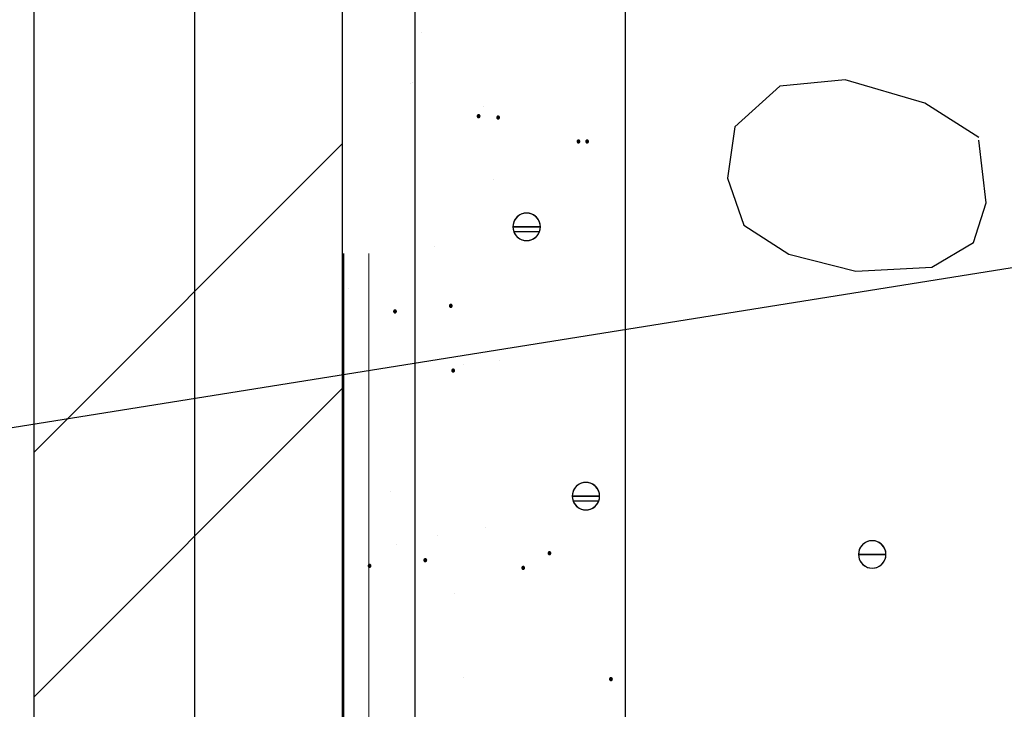
# Model space of a CAD drawing. Units: inches. Extents: x 56.7 to 115.6, y 45.6 to 85.
# Drawn here: x 75.4 to 78.3, y 58.2 to 60.2 of the extents above; entities that cross this region are included whole.
import ezdxf
from ezdxf import colors
from ezdxf.entities.mleader import LeaderData, LeaderLine
from ezdxf.math import Vec2, Vec3

# ---------------------------------------------------------------- set-up
doc = ezdxf.new("R2010")
doc.units = ezdxf.units.IN
doc.header["$LTSCALE"] = 8
doc.header["$MEASUREMENT"] = 0
doc.linetypes.add('HIDDEN', pattern=[0.375, 0.25, -0.125])
doc.layers.get('0').update_dxf_attribs({"linetype": 'CONTINUOUS'})
doc.styles.get("Standard").update_dxf_attribs({"font": 'architxt.shx', "height": 0.75})
doc.linetypes.add('ZIGZAG', pattern='A,0.0001,-0.2,[131,ltypeshp.shx,S=0.2,R=0,X=-0.2,Y=0],-0.4,[131,ltypeshp.shx,S=0.2,R=180,X=0.2,Y=0],-0.2', length=0.8001)

msp = doc.modelspace()

# ---------------------------------------------------------------- linework, layer by layer
at = {"linetype": 'Continuous'}
for p, q in [((75.4701, 56.661), (75.4701, 83.5203)), ((76.361, 83.5203), (76.361, 56.661)), ((77.1795, 62.636), (77.1795, 56.661)), ((77.8153, 60.0222), (77.6269, 60.0033)), ((78.0455, 59.954), (77.8153, 60.0222)), ((77.6269, 60.0033), (77.4961, 59.8858)), ((78.2024, 59.8555), (78.0455, 59.954)), ((76.7517, 59.9175), (76.7516, 59.9168)), ((76.7516, 59.9168), (76.7556, 59.9168)), ((76.7516, 59.9168), (76.7556, 59.9168)), ((76.7516, 59.9168), (76.7517, 59.9161)), ((76.7516, 59.9168), (76.7556, 59.9168)), ((76.7519, 59.9181), (76.7517, 59.9175)), ((76.7517, 59.9161), (76.7519, 59.9154)), ((76.7522, 59.9188), (76.7519, 59.9181)), ((76.7519, 59.9154), (76.7522, 59.9148)), ((76.7526, 59.9193), (76.7522, 59.9188)), ((76.7522, 59.9148), (76.7526, 59.9142)), ((76.7531, 59.9198), (76.7526, 59.9193)), ((76.7526, 59.9142), (76.7531, 59.9137)), ((76.7536, 59.9202), (76.7531, 59.9198)), ((76.7531, 59.9137), (76.7536, 59.9133)), ((76.7543, 59.9205), (76.7536, 59.9202)), ((76.7536, 59.9133), (76.7543, 59.913)), ((76.7549, 59.9207), (76.7543, 59.9205)), ((76.7543, 59.913), (76.7549, 59.9128)), ((76.7556, 59.9207), (76.7549, 59.9207)), ((76.7549, 59.9128), (76.7556, 59.9128)), ((76.7563, 59.9207), (76.7556, 59.9207)), ((76.7596, 59.9168), (76.7556, 59.9168)), ((76.7596, 59.9168), (76.7556, 59.9168)), ((76.7596, 59.9168), (76.7556, 59.9168)), ((76.7556, 59.9128), (76.7563, 59.9128)), ((76.757, 59.9205), (76.7563, 59.9207)), ((76.7563, 59.9128), (76.757, 59.913)), ((76.7576, 59.9202), (76.757, 59.9205)), ((76.757, 59.913), (76.7576, 59.9133)), ((76.7582, 59.9198), (76.7576, 59.9202)), ((76.7576, 59.9133), (76.7582, 59.9137)), ((76.7587, 59.9193), (76.7582, 59.9198)), ((76.7582, 59.9137), (76.7587, 59.9142)), ((76.7591, 59.9188), (76.7587, 59.9193)), ((76.7587, 59.9142), (76.7591, 59.9148)), ((76.7593, 59.9181), (76.7591, 59.9188)), ((76.7591, 59.9148), (76.7593, 59.9154)), ((76.7595, 59.9175), (76.7593, 59.9181)), ((76.7593, 59.9154), (76.7595, 59.9161)), ((76.7596, 59.9168), (76.7595, 59.9175)), ((76.7595, 59.9161), (76.7596, 59.9168)), ((76.8081, 59.9134), (76.808, 59.9127)), ((76.808, 59.9127), (76.812, 59.9127)), ((76.808, 59.9127), (76.812, 59.9127)), ((76.808, 59.9127), (76.8081, 59.912)), ((76.808, 59.9127), (76.812, 59.9127)), ((76.8083, 59.9141), (76.8081, 59.9134)), ((76.8081, 59.912), (76.8083, 59.9113)), ((76.8086, 59.9147), (76.8083, 59.9141)), ((76.8083, 59.9113), (76.8086, 59.9107)), ((76.809, 59.9152), (76.8086, 59.9147)), ((76.8086, 59.9107), (76.809, 59.9101)), ((76.8094, 59.9157), (76.809, 59.9152)), ((76.809, 59.9101), (76.8094, 59.9097)), ((76.81, 59.9161), (76.8094, 59.9157)), ((76.8094, 59.9097), (76.81, 59.9092)), ((76.8106, 59.9164), (76.81, 59.9161)), ((76.81, 59.9092), (76.8106, 59.909)), ((76.8113, 59.9166), (76.8106, 59.9164)), ((76.8106, 59.909), (76.8113, 59.9088)), ((76.812, 59.9167), (76.8113, 59.9166)), ((76.8113, 59.9088), (76.812, 59.9087)), ((76.8127, 59.9166), (76.812, 59.9167)), ((76.816, 59.9127), (76.812, 59.9127)), ((76.816, 59.9127), (76.812, 59.9127)), ((76.816, 59.9127), (76.812, 59.9127)), ((76.812, 59.9087), (76.8127, 59.9088)), ((76.8134, 59.9164), (76.8127, 59.9166)), ((76.8127, 59.9088), (76.8134, 59.909)), ((76.814, 59.9161), (76.8134, 59.9164)), ((76.8134, 59.909), (76.814, 59.9092)), ((76.8146, 59.9157), (76.814, 59.9161)), ((76.814, 59.9092), (76.8146, 59.9097)), ((76.815, 59.9152), (76.8146, 59.9157)), ((76.8146, 59.9097), (76.815, 59.9101)), ((76.8154, 59.9147), (76.815, 59.9152)), ((76.815, 59.9101), (76.8154, 59.9107)), ((76.8157, 59.9141), (76.8154, 59.9147)), ((76.8154, 59.9107), (76.8157, 59.9113)), ((76.8159, 59.9134), (76.8157, 59.9141)), ((76.8157, 59.9113), (76.8159, 59.912)), ((76.816, 59.9127), (76.8159, 59.9134)), ((76.8159, 59.912), (76.816, 59.9127)), ((77.4961, 59.8858), (77.4752, 59.738)), ((77.0402, 59.8445), (77.0401, 59.8438)), ((77.0401, 59.8438), (77.0441, 59.8438)), ((77.0401, 59.8438), (77.0402, 59.8431)), ((77.0401, 59.8438), (77.0441, 59.8438)), ((77.0401, 59.8438), (77.0441, 59.8438)), ((77.0404, 59.8452), (77.0402, 59.8445)), ((77.0402, 59.8431), (77.0404, 59.8425)), ((77.0407, 59.8458), (77.0404, 59.8452)), ((77.0404, 59.8425), (77.0407, 59.8419)), ((77.0411, 59.8464), (77.0407, 59.8458)), ((77.0407, 59.8419), (77.0411, 59.8413)), ((77.0415, 59.8469), (77.0411, 59.8464)), ((77.0411, 59.8413), (77.0415, 59.8408)), ((77.0421, 59.8473), (77.0415, 59.8469)), ((77.0415, 59.8408), (77.0421, 59.8404)), ((77.0427, 59.8476), (77.0421, 59.8473)), ((77.0421, 59.8404), (77.0427, 59.8401)), ((77.0434, 59.8478), (77.0427, 59.8476)), ((77.0427, 59.8401), (77.0434, 59.8399)), ((77.0441, 59.8478), (77.0434, 59.8478)), ((77.0434, 59.8399), (77.0441, 59.8399)), ((77.0448, 59.8478), (77.0441, 59.8478)), ((77.0481, 59.8438), (77.0441, 59.8438)), ((77.0481, 59.8438), (77.0441, 59.8438)), ((77.0481, 59.8438), (77.0441, 59.8438)), ((77.0441, 59.8399), (77.0448, 59.8399)), ((77.0455, 59.8476), (77.0448, 59.8478)), ((77.0448, 59.8399), (77.0455, 59.8401)), ((77.0461, 59.8473), (77.0455, 59.8476)), ((77.0455, 59.8401), (77.0461, 59.8404)), ((77.0466, 59.8469), (77.0461, 59.8473)), ((77.0461, 59.8404), (77.0466, 59.8408)), ((77.0471, 59.8464), (77.0466, 59.8469)), ((77.0466, 59.8408), (77.0471, 59.8413)), ((77.0475, 59.8458), (77.0471, 59.8464)), ((77.0471, 59.8413), (77.0475, 59.8419)), ((77.0478, 59.8452), (77.0475, 59.8458)), ((77.0475, 59.8419), (77.0478, 59.8425)), ((77.048, 59.8445), (77.0478, 59.8452)), ((77.0478, 59.8425), (77.048, 59.8431)), ((77.0481, 59.8438), (77.048, 59.8445)), ((77.048, 59.8431), (77.0481, 59.8438)), ((77.0655, 59.8445), (77.0654, 59.8438)), ((77.0654, 59.8438), (77.0694, 59.8438)), ((77.0654, 59.8438), (77.0655, 59.8431)), ((77.0654, 59.8438), (77.0694, 59.8438)), ((77.0654, 59.8438), (77.0694, 59.8438)), ((77.0656, 59.8452), (77.0655, 59.8445)), ((77.0655, 59.8431), (77.0656, 59.8425)), ((77.0659, 59.8458), (77.0656, 59.8452)), ((77.0656, 59.8425), (77.0659, 59.8419)), ((77.0663, 59.8464), (77.0659, 59.8458)), ((77.0659, 59.8419), (77.0663, 59.8413)), ((77.0668, 59.8469), (77.0663, 59.8464)), ((77.0663, 59.8413), (77.0668, 59.8408)), ((77.0674, 59.8473), (77.0668, 59.8469)), ((77.0668, 59.8408), (77.0674, 59.8404)), ((77.068, 59.8476), (77.0674, 59.8473)), ((77.0674, 59.8404), (77.068, 59.8401)), ((77.0687, 59.8478), (77.068, 59.8476)), ((77.068, 59.8401), (77.0687, 59.8399)), ((77.0694, 59.8478), (77.0687, 59.8478)), ((77.0687, 59.8399), (77.0694, 59.8399)), ((77.0701, 59.8478), (77.0694, 59.8478)), ((77.0733, 59.8438), (77.0694, 59.8438)), ((77.0733, 59.8438), (77.0694, 59.8438)), ((77.0733, 59.8438), (77.0694, 59.8438)), ((77.0694, 59.8399), (77.0701, 59.8399)), ((77.0707, 59.8476), (77.0701, 59.8478)), ((77.0701, 59.8399), (77.0707, 59.8401)), ((77.0714, 59.8473), (77.0707, 59.8476)), ((77.0707, 59.8401), (77.0714, 59.8404)), ((77.0719, 59.8469), (77.0714, 59.8473)), ((77.0714, 59.8404), (77.0719, 59.8408)), ((77.0724, 59.8464), (77.0719, 59.8469)), ((77.0719, 59.8408), (77.0724, 59.8413)), ((77.0728, 59.8458), (77.0724, 59.8464)), ((77.0724, 59.8413), (77.0728, 59.8419)), ((77.0731, 59.8452), (77.0728, 59.8458)), ((77.0728, 59.8419), (77.0731, 59.8425)), ((77.0733, 59.8445), (77.0731, 59.8452)), ((77.0731, 59.8425), (77.0733, 59.8431)), ((77.0733, 59.8438), (77.0733, 59.8445)), ((77.0733, 59.8431), (77.0733, 59.8438)), ((78.2234, 59.666), (78.2024, 59.8479)), ((77.4752, 59.738), (77.5223, 59.6016)), ((78.1868, 59.5523), (78.2234, 59.666)), ((76.8639, 59.6226), (76.86, 59.6169)), ((76.8688, 59.6275), (76.8639, 59.6226)), ((76.8745, 59.6315), (76.8688, 59.6275)), ((76.8808, 59.6344), (76.8745, 59.6315)), ((76.8875, 59.6362), (76.8808, 59.6344)), ((76.8944, 59.6368), (76.8875, 59.6362)), ((76.9013, 59.6362), (76.8944, 59.6368)), ((76.908, 59.6344), (76.9013, 59.6362)), ((76.9143, 59.6315), (76.908, 59.6344)), ((76.92, 59.6275), (76.9143, 59.6315)), ((76.9249, 59.6226), (76.92, 59.6275)), ((76.9288, 59.6169), (76.9249, 59.6226)), ((76.8552, 59.6039), (76.8547, 59.597)), ((76.8547, 59.597), (76.8944, 59.597)), ((76.8547, 59.597), (76.8552, 59.5901)), ((76.8944, 59.597), (76.8547, 59.597)), ((76.8547, 59.597), (76.8944, 59.597)), ((76.8547, 59.597), (76.8944, 59.597)), ((76.857, 59.6106), (76.8552, 59.6039)), ((76.86, 59.6169), (76.857, 59.6106)), ((76.8944, 59.597), (76.9341, 59.597)), ((76.9341, 59.597), (76.8944, 59.597)), ((76.9341, 59.597), (76.8944, 59.597)), ((76.9341, 59.597), (76.8944, 59.597)), ((76.9317, 59.6106), (76.9288, 59.6169)), ((76.9335, 59.6039), (76.9317, 59.6106)), ((76.9341, 59.597), (76.9335, 59.6039)), ((76.9335, 59.5901), (76.9341, 59.597)), ((77.5223, 59.6016), (77.6531, 59.5183)), ((76.8552, 59.5901), (76.857, 59.5834)), ((76.857, 59.5835), (76.9318, 59.5835)), ((76.857, 59.5834), (76.86, 59.5771)), ((76.86, 59.5771), (76.8639, 59.5715)), ((76.8639, 59.5715), (76.8688, 59.5666)), ((76.8688, 59.5666), (76.8745, 59.5626)), ((76.9143, 59.5626), (76.92, 59.5666)), ((76.92, 59.5666), (76.9249, 59.5715)), ((76.9249, 59.5715), (76.9288, 59.5771)), ((76.9288, 59.5771), (76.9317, 59.5834)), ((76.9317, 59.5834), (76.9335, 59.5901)), ((76.8745, 59.5626), (76.8808, 59.5597)), ((76.8808, 59.5597), (76.8875, 59.5579)), ((76.8875, 59.5579), (76.8944, 59.5573)), ((76.8944, 59.5573), (76.9013, 59.5579)), ((76.9013, 59.5579), (76.908, 59.5597)), ((76.908, 59.5597), (76.9143, 59.5626)), ((78.0664, 59.4803), (78.1868, 59.5523)), ((77.6531, 59.5183), (77.8467, 59.469)), ((77.8467, 59.469), (78.0664, 59.4803)), ((76.6711, 59.3695), (76.671, 59.3689)), ((76.671, 59.3689), (76.675, 59.3689)), ((76.671, 59.3689), (76.675, 59.3689)), ((76.671, 59.3689), (76.6711, 59.3682)), ((76.671, 59.3689), (76.675, 59.3689)), ((76.6713, 59.3702), (76.6711, 59.3695)), ((76.6711, 59.3682), (76.6713, 59.3675)), ((76.6716, 59.3708), (76.6713, 59.3702)), ((76.6713, 59.3675), (76.6716, 59.3669)), ((76.672, 59.3714), (76.6716, 59.3708)), ((76.6716, 59.3669), (76.672, 59.3663)), ((76.6725, 59.3719), (76.672, 59.3714)), ((76.672, 59.3663), (76.6725, 59.3658)), ((76.673, 59.3723), (76.6725, 59.3719)), ((76.6725, 59.3658), (76.673, 59.3654)), ((76.6737, 59.3726), (76.673, 59.3723)), ((76.673, 59.3654), (76.6737, 59.3651)), ((76.6743, 59.3728), (76.6737, 59.3726)), ((76.6737, 59.3651), (76.6743, 59.3649)), ((76.675, 59.3728), (76.6743, 59.3728)), ((76.6743, 59.3649), (76.675, 59.3649)), ((76.6757, 59.3728), (76.675, 59.3728)), ((76.679, 59.3689), (76.675, 59.3689)), ((76.679, 59.3689), (76.675, 59.3689)), ((76.679, 59.3689), (76.675, 59.3689)), ((76.675, 59.3649), (76.6757, 59.3649)), ((76.6764, 59.3726), (76.6757, 59.3728)), ((76.6757, 59.3649), (76.6764, 59.3651)), ((76.677, 59.3723), (76.6764, 59.3726)), ((76.6764, 59.3651), (76.677, 59.3654)), ((76.6776, 59.3719), (76.677, 59.3723)), ((76.677, 59.3654), (76.6776, 59.3658)), ((76.6781, 59.3714), (76.6776, 59.3719)), ((76.6776, 59.3658), (76.6781, 59.3663)), ((76.6785, 59.3708), (76.6781, 59.3714)), ((76.6781, 59.3663), (76.6785, 59.3669)), ((76.6787, 59.3702), (76.6785, 59.3708)), ((76.6785, 59.3669), (76.6787, 59.3675)), ((76.6789, 59.3695), (76.6787, 59.3702)), ((76.6787, 59.3675), (76.6789, 59.3682)), ((76.679, 59.3689), (76.6789, 59.3695)), ((76.6789, 59.3682), (76.679, 59.3689)), ((76.5099, 59.3534), (76.5098, 59.3527)), ((76.5098, 59.3527), (76.5138, 59.3527)), ((76.5098, 59.3527), (76.5138, 59.3527)), ((76.5098, 59.3527), (76.5099, 59.352)), ((76.5098, 59.3527), (76.5138, 59.3527)), ((76.5101, 59.3541), (76.5099, 59.3534)), ((76.5099, 59.352), (76.5101, 59.3514)), ((76.5104, 59.3547), (76.5101, 59.3541)), ((76.5101, 59.3514), (76.5104, 59.3508)), ((76.5108, 59.3553), (76.5104, 59.3547)), ((76.5104, 59.3508), (76.5108, 59.3502)), ((76.5113, 59.3558), (76.5108, 59.3553)), ((76.5108, 59.3502), (76.5113, 59.3497)), ((76.5118, 59.3562), (76.5113, 59.3558)), ((76.5113, 59.3497), (76.5118, 59.3493)), ((76.5125, 59.3565), (76.5118, 59.3562)), ((76.5118, 59.3493), (76.5125, 59.349)), ((76.5131, 59.3567), (76.5125, 59.3565)), ((76.5125, 59.349), (76.5131, 59.3488)), ((76.5138, 59.3567), (76.5131, 59.3567)), ((76.5131, 59.3488), (76.5138, 59.3488)), ((76.5145, 59.3567), (76.5138, 59.3567)), ((76.5178, 59.3527), (76.5138, 59.3527)), ((76.5178, 59.3527), (76.5138, 59.3527)), ((76.5178, 59.3527), (76.5138, 59.3527)), ((76.5138, 59.3488), (76.5145, 59.3488)), ((76.5152, 59.3565), (76.5145, 59.3567)), ((76.5145, 59.3488), (76.5152, 59.349)), ((76.5158, 59.3562), (76.5152, 59.3565)), ((76.5152, 59.349), (76.5158, 59.3493)), ((76.5164, 59.3558), (76.5158, 59.3562)), ((76.5158, 59.3493), (76.5164, 59.3497)), ((76.5168, 59.3553), (76.5164, 59.3558)), ((76.5164, 59.3497), (76.5168, 59.3502)), ((76.5172, 59.3547), (76.5168, 59.3553)), ((76.5168, 59.3502), (76.5172, 59.3508)), ((76.5175, 59.3541), (76.5172, 59.3547)), ((76.5172, 59.3508), (76.5175, 59.3514)), ((76.5177, 59.3534), (76.5175, 59.3541)), ((76.5175, 59.3514), (76.5177, 59.352)), ((76.5178, 59.3527), (76.5177, 59.3534)), ((76.5177, 59.352), (76.5178, 59.3527)), ((76.6781, 59.1823), (76.678, 59.1816)), ((76.678, 59.1816), (76.682, 59.1816)), ((76.678, 59.1816), (76.682, 59.1816)), ((76.678, 59.1816), (76.6781, 59.1809)), ((76.678, 59.1816), (76.682, 59.1816)), ((76.6782, 59.183), (76.6781, 59.1823)), ((76.6781, 59.1809), (76.6782, 59.1803)), ((76.6785, 59.1836), (76.6782, 59.183)), ((76.6782, 59.1803), (76.6785, 59.1796)), ((76.6789, 59.1842), (76.6785, 59.1836)), ((76.6785, 59.1796), (76.6789, 59.1791)), ((76.6794, 59.1847), (76.6789, 59.1842)), ((76.6789, 59.1791), (76.6794, 59.1786)), ((76.68, 59.1851), (76.6794, 59.1847)), ((76.6794, 59.1786), (76.68, 59.1782)), ((76.6806, 59.1854), (76.68, 59.1851)), ((76.68, 59.1782), (76.6806, 59.1779)), ((76.6813, 59.1855), (76.6806, 59.1854)), ((76.6806, 59.1779), (76.6813, 59.1777)), ((76.682, 59.1856), (76.6813, 59.1855)), ((76.6813, 59.1777), (76.682, 59.1776)), ((76.6827, 59.1855), (76.682, 59.1856)), ((76.6859, 59.1816), (76.682, 59.1816)), ((76.6859, 59.1816), (76.682, 59.1816)), ((76.6859, 59.1816), (76.682, 59.1816)), ((76.682, 59.1776), (76.6827, 59.1777)), ((76.6833, 59.1854), (76.6827, 59.1855)), ((76.6827, 59.1777), (76.6833, 59.1779)), ((76.684, 59.1851), (76.6833, 59.1854)), ((76.6833, 59.1779), (76.684, 59.1782)), ((76.6845, 59.1847), (76.684, 59.1851)), ((76.684, 59.1782), (76.6845, 59.1786)), ((76.685, 59.1842), (76.6845, 59.1847)), ((76.6845, 59.1786), (76.685, 59.1791)), ((76.6854, 59.1836), (76.685, 59.1842)), ((76.685, 59.1791), (76.6854, 59.1796)), ((76.6857, 59.183), (76.6854, 59.1836)), ((76.6854, 59.1796), (76.6857, 59.1803)), ((76.6859, 59.1823), (76.6857, 59.183)), ((76.6857, 59.1803), (76.6859, 59.1809)), ((76.6859, 59.1816), (76.6859, 59.1823)), ((76.6859, 59.1809), (76.6859, 59.1816)), ((77.046, 58.8533), (77.0403, 58.8493)), ((77.0523, 58.8562), (77.046, 58.8533)), ((77.059, 58.858), (77.0523, 58.8562)), ((77.0659, 58.8586), (77.059, 58.858)), ((77.0728, 58.858), (77.0659, 58.8586)), ((77.0795, 58.8562), (77.0728, 58.858)), ((77.0858, 58.8533), (77.0795, 58.8562)), ((77.0915, 58.8493), (77.0858, 58.8533)), ((77.0268, 58.8258), (77.0262, 58.8189)), ((77.0285, 58.8325), (77.0268, 58.8258)), ((77.0315, 58.8388), (77.0285, 58.8325)), ((77.0354, 58.8445), (77.0315, 58.8388)), ((77.0403, 58.8493), (77.0354, 58.8445)), ((77.0964, 58.8445), (77.0915, 58.8493)), ((77.1003, 58.8388), (77.0964, 58.8445)), ((77.1033, 58.8325), (77.1003, 58.8388)), ((77.1051, 58.8258), (77.1033, 58.8325)), ((77.1056, 58.8189), (77.1051, 58.8258)), ((77.0262, 58.8189), (77.0659, 58.8189)), ((77.0262, 58.8189), (77.0268, 58.812)), ((77.0659, 58.8189), (77.0262, 58.8189)), ((77.0262, 58.8189), (77.0659, 58.8189)), ((77.0262, 58.8189), (77.0659, 58.8189)), ((77.0268, 58.812), (77.0285, 58.8053)), ((77.0285, 58.8054), (77.1033, 58.8054)), ((77.0285, 58.8053), (77.0315, 58.799)), ((77.0315, 58.799), (77.0354, 58.7933)), ((77.0659, 58.8189), (77.1056, 58.8189)), ((77.1056, 58.8189), (77.0659, 58.8189)), ((77.1056, 58.8189), (77.0659, 58.8189)), ((77.1056, 58.8189), (77.0659, 58.8189)), ((77.0964, 58.7933), (77.1003, 58.799)), ((77.1003, 58.799), (77.1033, 58.8053)), ((77.1033, 58.8053), (77.1051, 58.812)), ((77.1051, 58.812), (77.1056, 58.8189)), ((77.0354, 58.7933), (77.0403, 58.7884)), ((77.0403, 58.7884), (77.046, 58.7845)), ((77.046, 58.7845), (77.0523, 58.7815)), ((77.0523, 58.7815), (77.059, 58.7797)), ((77.059, 58.7797), (77.0659, 58.7791)), ((77.0659, 58.7791), (77.0728, 58.7797)), ((77.0728, 58.7797), (77.0795, 58.7815)), ((77.0795, 58.7815), (77.0858, 58.7845)), ((77.0858, 58.7845), (77.0915, 58.7884)), ((77.0915, 58.7884), (77.0964, 58.7933)), ((77.8682, 58.6809), (77.8633, 58.676)), ((77.8739, 58.6849), (77.8682, 58.6809)), ((77.8802, 58.6878), (77.8739, 58.6849)), ((77.8869, 58.6896), (77.8802, 58.6878)), ((77.8938, 58.6902), (77.8869, 58.6896)), ((77.9007, 58.6896), (77.8938, 58.6902)), ((77.9074, 58.6878), (77.9007, 58.6896)), ((77.9136, 58.6849), (77.9074, 58.6878)), ((77.9193, 58.6809), (77.9136, 58.6849)), ((77.9242, 58.676), (77.9193, 58.6809)), ((76.9565, 58.6547), (76.9564, 58.654)), ((76.9564, 58.654), (76.9604, 58.654)), ((76.9564, 58.654), (76.9565, 58.6533)), ((76.9564, 58.654), (76.9604, 58.654)), ((76.9564, 58.654), (76.9604, 58.654)), ((76.9567, 58.6553), (76.9565, 58.6547)), ((76.9565, 58.6533), (76.9567, 58.6526)), ((76.9569, 58.656), (76.9567, 58.6553)), ((76.9567, 58.6526), (76.9569, 58.652)), ((76.9573, 58.6565), (76.9569, 58.656)), ((76.9578, 58.657), (76.9573, 58.6565)), ((76.9584, 58.6574), (76.9578, 58.657)), ((76.959, 58.6577), (76.9584, 58.6574)), ((76.9597, 58.6579), (76.959, 58.6577)), ((76.9604, 58.658), (76.9597, 58.6579)), ((76.9611, 58.6579), (76.9604, 58.658)), ((76.9644, 58.654), (76.9604, 58.654)), ((76.9644, 58.654), (76.9604, 58.654)), ((76.9644, 58.654), (76.9604, 58.654)), ((76.9617, 58.6577), (76.9611, 58.6579)), ((76.9624, 58.6574), (76.9617, 58.6577)), ((76.9629, 58.657), (76.9624, 58.6574)), ((76.9634, 58.6565), (76.9629, 58.657)), ((76.9638, 58.656), (76.9634, 58.6565)), ((76.9641, 58.6553), (76.9638, 58.656)), ((76.9638, 58.652), (76.9641, 58.6526)), ((76.9643, 58.6547), (76.9641, 58.6553)), ((76.9641, 58.6526), (76.9643, 58.6533)), ((76.9644, 58.654), (76.9643, 58.6547)), ((76.9643, 58.6533), (76.9644, 58.654)), ((77.8546, 58.6574), (77.8541, 58.6505)), ((77.8564, 58.6641), (77.8546, 58.6574)), ((77.8593, 58.6704), (77.8564, 58.6641)), ((77.8633, 58.676), (77.8593, 58.6704)), ((77.9282, 58.6704), (77.9242, 58.676)), ((77.9311, 58.6641), (77.9282, 58.6704)), ((77.9329, 58.6574), (77.9311, 58.6641)), ((77.9335, 58.6505), (77.9329, 58.6574)), ((76.5976, 58.6351), (76.5974, 58.6344)), ((76.5974, 58.6344), (76.5974, 58.6337)), ((76.5974, 58.6337), (76.6014, 58.6337)), ((76.5974, 58.6337), (76.6014, 58.6337)), ((76.5974, 58.6337), (76.5974, 58.633)), ((76.5974, 58.6337), (76.6014, 58.6337)), ((76.5974, 58.633), (76.5976, 58.6324)), ((76.5979, 58.6357), (76.5976, 58.6351)), ((76.5976, 58.6324), (76.5979, 58.6317)), ((76.5983, 58.6363), (76.5979, 58.6357)), ((76.5979, 58.6317), (76.5983, 58.6312)), ((76.5988, 58.6368), (76.5983, 58.6363)), ((76.5983, 58.6312), (76.5988, 58.6307)), ((76.5994, 58.6372), (76.5988, 58.6368)), ((76.5988, 58.6307), (76.5994, 58.6303)), ((76.6, 58.6375), (76.5994, 58.6372)), ((76.5994, 58.6303), (76.6, 58.63)), ((76.6007, 58.6376), (76.6, 58.6375)), ((76.6, 58.63), (76.6007, 58.6298)), ((76.6014, 58.6377), (76.6007, 58.6376)), ((76.6007, 58.6298), (76.6014, 58.6297)), ((76.6021, 58.6376), (76.6014, 58.6377)), ((76.6053, 58.6337), (76.6014, 58.6337)), ((76.6053, 58.6337), (76.6014, 58.6337)), ((76.6053, 58.6337), (76.6014, 58.6337)), ((76.6014, 58.6297), (76.6021, 58.6298)), ((76.6027, 58.6375), (76.6021, 58.6376)), ((76.6021, 58.6298), (76.6027, 58.63)), ((76.6034, 58.6372), (76.6027, 58.6375)), ((76.6027, 58.63), (76.6034, 58.6303)), ((76.6039, 58.6368), (76.6034, 58.6372)), ((76.6034, 58.6303), (76.6039, 58.6307)), ((76.6044, 58.6363), (76.6039, 58.6368)), ((76.6039, 58.6307), (76.6044, 58.6312)), ((76.6048, 58.6357), (76.6044, 58.6363)), ((76.6044, 58.6312), (76.6048, 58.6317)), ((76.6051, 58.6351), (76.6048, 58.6357)), ((76.6048, 58.6317), (76.6051, 58.6324)), ((76.6053, 58.6344), (76.6051, 58.6351)), ((76.6051, 58.6324), (76.6053, 58.633)), ((76.6053, 58.6337), (76.6053, 58.6344)), ((76.6053, 58.633), (76.6053, 58.6337)), ((76.9569, 58.652), (76.9573, 58.6514)), ((76.9573, 58.6514), (76.9578, 58.6509)), ((76.9578, 58.6509), (76.9584, 58.6505)), ((76.9584, 58.6505), (76.959, 58.6503)), ((76.959, 58.6503), (76.9597, 58.6501)), ((76.9597, 58.6501), (76.9604, 58.65)), ((76.9604, 58.65), (76.9611, 58.6501)), ((76.9611, 58.6501), (76.9617, 58.6503)), ((76.9617, 58.6503), (76.9624, 58.6505)), ((76.9624, 58.6505), (76.9629, 58.6509)), ((76.9629, 58.6509), (76.9634, 58.6514)), ((76.9634, 58.6514), (76.9638, 58.652)), ((77.8541, 58.6505), (77.8938, 58.6505)), ((77.8541, 58.6505), (77.8546, 58.6436)), ((77.8938, 58.6505), (77.8541, 58.6505)), ((77.8541, 58.6505), (77.8938, 58.6505)), ((77.8541, 58.6505), (77.8938, 58.6505)), ((77.8546, 58.6436), (77.8564, 58.6369)), ((77.8564, 58.6369), (77.8593, 58.6306)), ((77.8593, 58.6306), (77.8633, 58.6249)), ((77.8633, 58.6249), (77.8682, 58.62)), ((77.8938, 58.6505), (77.9335, 58.6505)), ((77.9335, 58.6505), (77.8938, 58.6505)), ((77.9335, 58.6505), (77.8938, 58.6505)), ((77.9335, 58.6505), (77.8938, 58.6505)), ((77.9193, 58.62), (77.9242, 58.6249)), ((77.9242, 58.6249), (77.9282, 58.6306)), ((77.9282, 58.6306), (77.9311, 58.6369)), ((77.9311, 58.6369), (77.9329, 58.6436)), ((77.9329, 58.6436), (77.9335, 58.6505)), ((76.4364, 58.619), (76.4362, 58.6183)), ((76.4362, 58.6183), (76.4362, 58.6176)), ((76.4362, 58.6176), (76.4402, 58.6176)), ((76.4362, 58.6176), (76.4402, 58.6176)), ((76.4362, 58.6176), (76.4362, 58.6169)), ((76.4362, 58.6176), (76.4402, 58.6176)), ((76.4362, 58.6169), (76.4364, 58.6162)), ((76.4367, 58.6196), (76.4364, 58.619)), ((76.4364, 58.6162), (76.4367, 58.6156)), ((76.4371, 58.6202), (76.4367, 58.6196)), ((76.4367, 58.6156), (76.4371, 58.615)), ((76.4376, 58.6207), (76.4371, 58.6202)), ((76.4371, 58.615), (76.4376, 58.6146)), ((76.4382, 58.621), (76.4376, 58.6207)), ((76.4376, 58.6146), (76.4382, 58.6142)), ((76.4388, 58.6213), (76.4382, 58.621)), ((76.4382, 58.6142), (76.4388, 58.6139)), ((76.4395, 58.6215), (76.4388, 58.6213)), ((76.4388, 58.6139), (76.4395, 58.6137)), ((76.4402, 58.6216), (76.4395, 58.6215)), ((76.4395, 58.6137), (76.4402, 58.6136)), ((76.4409, 58.6215), (76.4402, 58.6216)), ((76.4441, 58.6176), (76.4402, 58.6176)), ((76.4441, 58.6176), (76.4402, 58.6176)), ((76.4441, 58.6176), (76.4402, 58.6176)), ((76.4402, 58.6136), (76.4409, 58.6137)), ((76.4415, 58.6213), (76.4409, 58.6215)), ((76.4409, 58.6137), (76.4415, 58.6139)), ((76.4422, 58.621), (76.4415, 58.6213)), ((76.4415, 58.6139), (76.4422, 58.6142)), ((76.4427, 58.6207), (76.4422, 58.621)), ((76.4422, 58.6142), (76.4427, 58.6146)), ((76.4432, 58.6202), (76.4427, 58.6207)), ((76.4427, 58.6146), (76.4432, 58.615)), ((76.4436, 58.6196), (76.4432, 58.6202)), ((76.4432, 58.615), (76.4436, 58.6156)), ((76.4439, 58.619), (76.4436, 58.6196)), ((76.4436, 58.6156), (76.4439, 58.6162)), ((76.4441, 58.6183), (76.4439, 58.619)), ((76.4439, 58.6162), (76.4441, 58.6169)), ((76.4441, 58.6176), (76.4441, 58.6183)), ((76.4441, 58.6169), (76.4441, 58.6176)), ((76.8807, 58.6121), (76.8806, 58.6115)), ((76.8806, 58.6115), (76.8846, 58.6115)), ((76.8806, 58.6115), (76.8846, 58.6115)), ((76.8806, 58.6115), (76.8807, 58.6108)), ((76.8806, 58.6115), (76.8846, 58.6115)), ((76.8808, 58.6128), (76.8807, 58.6121)), ((76.8807, 58.6108), (76.8808, 58.6101)), ((76.8811, 58.6134), (76.8808, 58.6128)), ((76.8808, 58.6101), (76.8811, 58.6095)), ((76.8815, 58.614), (76.8811, 58.6134)), ((76.8811, 58.6095), (76.8815, 58.6089)), ((76.882, 58.6145), (76.8815, 58.614)), ((76.8815, 58.6089), (76.882, 58.6084)), ((76.8826, 58.6149), (76.882, 58.6145)), ((76.882, 58.6084), (76.8826, 58.608)), ((76.8832, 58.6152), (76.8826, 58.6149)), ((76.8826, 58.608), (76.8832, 58.6077)), ((76.8839, 58.6154), (76.8832, 58.6152)), ((76.8832, 58.6077), (76.8839, 58.6075)), ((76.8846, 58.6154), (76.8839, 58.6154)), ((76.8839, 58.6075), (76.8846, 58.6075)), ((76.8853, 58.6154), (76.8846, 58.6154)), ((76.8885, 58.6115), (76.8846, 58.6115)), ((76.8885, 58.6115), (76.8846, 58.6115)), ((76.8885, 58.6115), (76.8846, 58.6115)), ((76.8846, 58.6075), (76.8853, 58.6075)), ((76.8859, 58.6152), (76.8853, 58.6154)), ((76.8853, 58.6075), (76.8859, 58.6077)), ((76.8866, 58.6149), (76.8859, 58.6152)), ((76.8859, 58.6077), (76.8866, 58.608)), ((76.8871, 58.6145), (76.8866, 58.6149)), ((76.8866, 58.608), (76.8871, 58.6084)), ((76.8876, 58.614), (76.8871, 58.6145)), ((76.8871, 58.6084), (76.8876, 58.6089)), ((76.888, 58.6134), (76.8876, 58.614)), ((76.8876, 58.6089), (76.888, 58.6095)), ((76.8883, 58.6128), (76.888, 58.6134)), ((76.888, 58.6095), (76.8883, 58.6101)), ((76.8885, 58.6121), (76.8883, 58.6128)), ((76.8883, 58.6101), (76.8885, 58.6108)), ((76.8885, 58.6115), (76.8885, 58.6121)), ((76.8885, 58.6108), (76.8885, 58.6115)), ((77.8682, 58.62), (77.8739, 58.6161)), ((77.8739, 58.6161), (77.8802, 58.6131)), ((77.8802, 58.6131), (77.8869, 58.6113)), ((77.8869, 58.6113), (77.8938, 58.6107)), ((77.8938, 58.6107), (77.9007, 58.6113)), ((77.9007, 58.6113), (77.9074, 58.6131)), ((77.9074, 58.6131), (77.9136, 58.6161)), ((77.9136, 58.6161), (77.9193, 58.62)), ((77.1344, 58.2909), (77.1343, 58.2902)), ((77.1343, 58.2902), (77.1383, 58.2902)), ((77.1343, 58.2902), (77.1344, 58.2895)), ((77.1343, 58.2902), (77.1383, 58.2902)), ((77.1343, 58.2902), (77.1383, 58.2902)), ((77.1345, 58.2916), (77.1344, 58.2909)), ((77.1344, 58.2895), (77.1345, 58.2888)), ((77.1348, 58.2922), (77.1345, 58.2916)), ((77.1345, 58.2888), (77.1348, 58.2882)), ((77.1352, 58.2928), (77.1348, 58.2922)), ((77.1348, 58.2882), (77.1352, 58.2876)), ((77.1357, 58.2933), (77.1352, 58.2928)), ((77.1352, 58.2876), (77.1357, 58.2872)), ((77.1363, 58.2937), (77.1357, 58.2933)), ((77.1357, 58.2872), (77.1363, 58.2868)), ((77.1369, 58.2939), (77.1363, 58.2937)), ((77.1363, 58.2868), (77.1369, 58.2865)), ((77.1376, 58.2941), (77.1369, 58.2939)), ((77.1369, 58.2865), (77.1376, 58.2863)), ((77.1383, 58.2942), (77.1376, 58.2941)), ((77.1376, 58.2863), (77.1383, 58.2862)), ((77.139, 58.2941), (77.1383, 58.2942)), ((77.1422, 58.2902), (77.1383, 58.2902)), ((77.1422, 58.2902), (77.1383, 58.2902)), ((77.1422, 58.2902), (77.1383, 58.2902)), ((77.1383, 58.2862), (77.139, 58.2863)), ((77.1396, 58.2939), (77.139, 58.2941)), ((77.139, 58.2863), (77.1396, 58.2865)), ((77.1403, 58.2937), (77.1396, 58.2939)), ((77.1396, 58.2865), (77.1403, 58.2868)), ((77.1408, 58.2933), (77.1403, 58.2937)), ((77.1403, 58.2868), (77.1408, 58.2872)), ((77.1413, 58.2928), (77.1408, 58.2933)), ((77.1408, 58.2872), (77.1413, 58.2876)), ((77.1417, 58.2922), (77.1413, 58.2928)), ((77.1413, 58.2876), (77.1417, 58.2882)), ((77.142, 58.2916), (77.1417, 58.2922)), ((77.1417, 58.2882), (77.142, 58.2888)), ((77.1422, 58.2909), (77.142, 58.2916)), ((77.142, 58.2888), (77.1422, 58.2895)), ((77.1422, 58.2902), (77.1422, 58.2909)), ((77.1422, 58.2895), (77.1422, 58.2902))]:
    msp.add_line(p, q, dxfattribs=at)
at = {"linetype": 'HIDDEN'}
msp.add_line((76.3645, 83.5203), (76.3645, 56.661), dxfattribs=at)
at = {"linetype": 'HIDDEN', "lineweight": 5}
msp.add_line((76.4377, 83.5203), (76.4377, 56.6706), dxfattribs=at)
for p, q in [((75.934, 83.4833), (75.934, 56.7102)), ((76.5901, 60.159), (76.5901, 60.159)), ((76.5572, 60.0115), (76.5572, 60.0115)), ((76.5638, 60.0129), (76.5638, 60.0129)), ((76.7701, 59.9445), (76.7701, 59.9445)), ((75.4701, 58.9461), (76.361, 59.837)), ((76.7986, 59.7335), (76.7986, 59.7335)), ((76.6271, 59.5403), (76.6271, 59.5403)), ((76.3779, 59.4186), (76.3779, 59.4186)), ((76.7116, 59.1987), (76.7116, 59.1987)), ((76.8169, 59.2122), (76.8169, 59.2122)), ((75.4701, 58.239), (76.361, 59.1299)), ((76.502, 58.8313), (76.502, 58.8313)), ((76.776, 58.7294), (76.776, 58.7294)), ((76.6378, 58.7044), (76.6378, 58.7044)), ((76.5175, 58.6804), (76.5175, 58.6804)), ((76.6861, 58.5389), (76.6861, 58.5389)), ((76.4372, 58.2915), (76.4372, 58.2915)), ((76.7122, 58.2961), (76.7122, 58.2961))]:
    msp.add_line(p, q)
at = {"linetype": 'ZIGZAG', "ltscale": 0.05}
msp.add_line((76.5713, 83.5016), (76.5713, 56.6546), dxfattribs=at)
at = {"linetype": 'Continuous'}
for centre, radius, start, end in [((76.7556, 59.9168), 0.00397, 180, 0), ((76.7556, 59.9168), 0.00396, 0, 180), ((76.812, 59.9127), 0.00397, 0, 180), ((76.812, 59.9127), 0.00397, 180, 0), ((77.0441, 59.8438), 0.00396, 0, 180), ((77.0441, 59.8438), 0.00397, 180, 0), ((77.0694, 59.8438), 0.00396, 0, 180), ((77.0694, 59.8438), 0.00397, 180, 0), ((76.8944, 59.597), 0.0397, 0, 180), ((76.8944, 59.597), 0.0397, 180, 0), ((76.675, 59.3689), 0.00397, 180, 0), ((76.675, 59.3689), 0.00396, 0, 180), ((76.5138, 59.3527), 0.00397, 180, 0), ((76.5138, 59.3527), 0.00396, 0, 180), ((76.682, 59.1816), 0.00397, 0, 180), ((76.682, 59.1816), 0.00397, 180, 0), ((77.0659, 58.8189), 0.0397, 0, 180), ((77.0659, 58.8189), 0.0397, 180, 0), ((77.8938, 58.6505), 0.0397, 0, 180), ((76.9604, 58.654), 0.00397, 0, 180), ((76.9604, 58.654), 0.00397, 180, 0), ((76.6014, 58.6337), 0.00397, 0, 180), ((76.6014, 58.6337), 0.00397, 180, 0), ((77.8938, 58.6505), 0.0397, 180, 0), ((76.4402, 58.6176), 0.00397, 0, 180), ((76.4402, 58.6176), 0.00397, 180, 0), ((76.8846, 58.6115), 0.00396, 0, 180), ((76.8846, 58.6115), 0.00397, 180, 0), ((77.1383, 58.2902), 0.00397, 0, 180), ((77.1383, 58.2902), 0.00397, 180, 0)]:
    msp.add_arc(centre, radius, start, end, dxfattribs=at)

# ---------------------------------------------------------------- leaders
ml = msp.add_multileader_mtext('Standard')
ml.set_content('', color=256)
ml.set_leader_properties()
ml.build(insert=Vec2(0, 0))
ml.multileader.update_dxf_attribs({"text_right_attachment_type": 6, "dogleg_length": 0.36, "arrow_head_size": 1})
ctx = ml.context
ctx.base_point, ctx.char_height, ctx.arrow_head_size, ctx.landing_gap_size, ctx.plane_origin = Vec3(90.0419, 60.7653), 0.18, 1, 0.09, Vec3(71.3772, 55.4164)
ctx.right_attachment = 6
notes = []
notes.append((ctx, [(0, (1, 1, 0), (86.3568, 60.7653), (1, 0), 3.685, [(0, [(72.7232, 58.5895)], 0, [])])]))
ctx.mtext.insert, ctx.mtext.flow_direction = Vec3(90.1319, 60.8553), 5
ml = msp.add_multileader_mtext('Standard')
ml.set_content('', color=256)
ml.set_leader_properties()
ml.build(insert=Vec2(0, 0))
ml.multileader.update_dxf_attribs({"text_right_attachment_type": 6, "dogleg_length": 0.36, "arrow_head_size": 1})
ctx = ml.context
ctx.base_point, ctx.char_height, ctx.arrow_head_size, ctx.landing_gap_size, ctx.plane_origin = Vec3(90.0419, 54.1744), 0.18, 1, 0.09, Vec3(71.3772, 48.8255)
ctx.right_attachment = 6
notes.append((ctx, [(0, (1, 1, 0), (71.2741, 54.1744), (1, 0), 18.7678, [(0, [(68.6274, 58.6143)], 0, [])])]))
ctx.mtext.insert, ctx.mtext.flow_direction = Vec3(90.1319, 54.2644), 5
for ctx, leaders in notes:
    for number, flags, end, landing, length, lines in leaders:
        leader = LeaderData()
        leader.index, (leader.has_last_leader_line, leader.has_dogleg_vector, leader.attachment_direction) = number, flags
        leader.last_leader_point, leader.dogleg_vector, leader.dogleg_length = Vec3(end), Vec3(landing), length
        for number, points, colour, breaks in lines:
            line = LeaderLine()
            line.index, line.vertices, line.color, line.breaks = number, Vec3.list(points), colors.encode_raw_color(colour), breaks
            leader.lines.append(line)
        ctx.leaders.append(leader)

doc.saveas('drawing.dxf')
